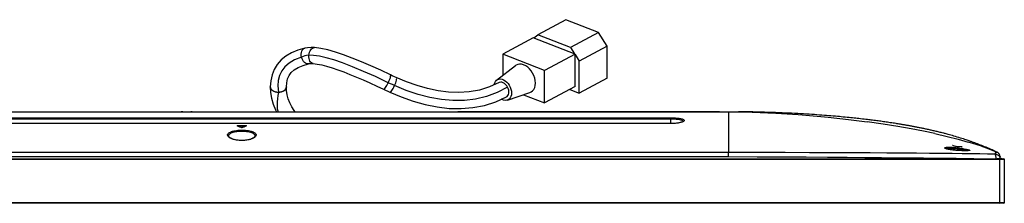
# Model space of a CAD drawing. Units: millimetres. Extents: x 0 to 1783, y 0 to 841.
# Drawn here: x 589 to 803, y 638 to 678 of the extents above; entities that cross this region are included whole.
import ezdxf

# ---------------------------------------------------------------- set-up
doc = ezdxf.new("R2010")
doc.units = ezdxf.units.MM
doc.header["$LTSCALE"] = 98.0903
doc.layers.get('0').update_dxf_attribs({"linetype": 'CONTINUOUS'})
doc.layers.add('3_ALL_AXES', color=7, linetype='CONTINUOUS')
doc.layers.add('7_ALL_FEATURES', color=7, linetype='CONTINUOUS')

msp = doc.modelspace()

# ---------------------------------------------------------------- linework, layer by layer
at = {"color": 7, "linetype": 'Continuous'}
for p, q in [((322.0997, 647.2361), (803.3497, 647.2361)), ((322.1997, 647.3361), (803.2497, 647.3361)), ((802.3497, 637.6361), (802.3497, 647.3361)), ((802.5905, 647.4375), (802.4759, 647.4375)), ((803.3497, 647.2361), (803.3497, 637.7361)), ((803.3497, 637.7361), (322.0997, 637.7361)), ((803.2497, 637.6361), (322.1997, 637.6361)), ((801.0414, 637.7361), (802.3497, 637.6361)), ((801.2297, 637.7361), (802.3497, 637.6581)), ((802.3497, 637.663), (801.3004, 637.7361)), ((801.3697, 637.7361), (802.3497, 637.6699))]:
    msp.add_line(p, q, dxfattribs=at)
for centre, radius, start, end in [((782.8497, 596.6045), 54.5316, 68.484066, 68.908825), ((803.2497, 647.2361), 0.1, 0, 90), ((803.2497, 637.7361), 0.1, 270, 360)]:
    msp.add_arc(centre, radius, start, end, dxfattribs=at)
at = {"layer": '3_ALL_AXES', "color": 7, "linetype": 'Continuous'}
for p, q in [((624.3747, 657.5861), (624.0247, 657.5861)), ((626.4247, 657.5861), (626.0747, 657.5861)), ((741.2697, 657.5861), (684.2697, 657.5861))]:
    msp.add_line(p, q, dxfattribs=at)
msp.add_lwpolyline([(645.1746, 661.8199), (645.0782, 661.1478), (644.9908, 660.4367), (644.9281, 659.7868), (644.8978, 659.2028), (644.9066, 658.6845), (644.9513, 658.2257), (645.027, 657.8089), (645.0867, 657.5861)], dxfattribs=at)
at = {"layer": '7_ALL_FEATURES', "color": 7, "linetype": 'Continuous'}
for p, q in [((707.8284, 677.6602), (701.7257, 674.3924)), ((714.94, 674.8858), (707.8284, 677.6602)), ((700.7179, 673.7405), (694.0635, 670.1772)), ((709.8452, 670.1797), (700.7179, 673.7405)), ((700.832, 673.696), (701.7257, 674.3924)), ((708.8374, 671.618), (701.7257, 674.3924)), ((714.94, 674.8858), (708.8374, 671.618)), ((716.8415, 671.9204), (714.94, 674.8858)), ((708.8374, 671.618), (709.7311, 670.2243)), ((716.8415, 671.9204), (710.7389, 668.6526)), ((716.8415, 664.9383), (716.8415, 671.9204)), ((703.1907, 666.6164), (694.0635, 670.1772)), ((694.0635, 670.1772), (694.0635, 665.5266)), ((709.8452, 670.1797), (703.1907, 666.6164)), ((709.8452, 663.0642), (709.8452, 670.1797)), ((709.8452, 670.0463), (710.7389, 668.6526)), ((651.7504, 668.044), (651.7501, 668.0439)), ((692.7418, 664.5054), (696.8254, 667.6608)), ((710.7389, 661.6705), (710.7389, 668.6526)), ((703.1907, 659.5009), (703.1907, 666.6164)), ((643.425, 663.0216), (643.425, 663.0214)), ((646.9247, 663.0216), (646.9247, 663.0214)), ((709.8452, 663.0642), (703.1907, 659.5009)), ((716.8415, 664.9383), (710.7389, 661.6705)), ((695.087, 660.1257), (699.9769, 661.7753)), ((698.574, 661.302), (703.1907, 659.5009)), ((708.7161, 662.4596), (710.7389, 661.6705)), ((382.2249, 657.5861), (743.4451, 657.5859)), ((743.2247, 657.5861), (743.2247, 648.7923)), ((743.4451, 657.5859), (745.3637, 657.5723)), ((745.8892, 657.5747), (745.4224, 657.5784)), ((746.9206, 657.5639), (745.8892, 657.5747)), ((747.9029, 657.5502), (746.9206, 657.5639)), ((748.545, 657.5394), (747.9029, 657.5502)), ((749.4272, 657.5221), (748.545, 657.5394)), ((750.2811, 657.5027), (749.4272, 657.5221)), ((751.1015, 657.4816), (750.2811, 657.5027)), ((751.9445, 657.4572), (751.1015, 657.4816)), ((752.7489, 657.4316), (751.9445, 657.4572)), ((753.5116, 657.405), (752.7489, 657.4316)), ((754.2287, 657.378), (753.5116, 657.405)), ((754.9643, 657.3482), (754.2287, 657.378)), ((755.6497, 657.3187), (754.9643, 657.3482)), ((756.3521, 657.2866), (755.6497, 657.3187)), ((756.9993, 657.2553), (756.3521, 657.2866)), ((757.6617, 657.2216), (756.9993, 657.2553)), ((758.3397, 657.1854), (757.6617, 657.2216)), ((758.9562, 657.1509), (758.3397, 657.1854)), ((759.5861, 657.1142), (758.9562, 657.1509)), ((760.23, 657.0751), (759.5861, 657.1142)), ((760.8055, 657.0387), (760.23, 657.0751)), ((761.3928, 657.0003), (760.8055, 657.0387)), ((761.9925, 656.9596), (761.3928, 657.0003)), ((762.5167, 656.9229), (761.9925, 656.9596)), ((763.0506, 656.8844), (762.5167, 656.9229)), ((763.5946, 656.844), (763.0506, 656.8844)), ((764.1491, 656.8016), (763.5946, 656.844)), ((764.6195, 656.7646), (764.1491, 656.8016)), ((765.0978, 656.7261), (764.6195, 656.7646)), ((765.5843, 656.6859), (765.0978, 656.7261)), ((766.0792, 656.644), (765.5843, 656.6859)), ((766.5828, 656.6004), (766.0792, 656.644)), ((766.9921, 656.5641), (766.5828, 656.6004)), ((767.4073, 656.5266), (766.9921, 656.5641)), ((767.8286, 656.4877), (767.4073, 656.5266)), ((768.2562, 656.4475), (767.8286, 656.4877)), ((394.7247, 656.275), (730.7247, 656.275)), ((394.7247, 656.0594), (730.7247, 656.0594)), ((730.7247, 655.0313), (394.7247, 655.0313)), ((730.7247, 655.0237), (394.7247, 655.0237)), ((636.5112, 654.3838), (636.215, 654.503)), ((636.3379, 654.4645), (636.3129, 654.4636)), ((636.3379, 654.5684), (638.1116, 654.5684)), ((636.3379, 654.4645), (636.3379, 654.5684)), ((638.1116, 654.4645), (636.3379, 654.4645)), ((638.1116, 654.4645), (638.1116, 654.5684)), ((638.1366, 654.4636), (638.1116, 654.4645)), ((730.7247, 655.0237), (730.7247, 656.275)), ((733.4554, 655.4876), (733.3283, 655.418)), ((768.6902, 656.4058), (768.2562, 656.4475)), ((769.131, 656.3626), (768.6902, 656.4058)), ((769.5787, 656.3179), (769.131, 656.3626)), ((769.9191, 656.2832), (769.5787, 656.3179)), ((770.2637, 656.2476), (769.9191, 656.2832)), ((770.6124, 656.211), (770.2637, 656.2476)), ((770.9654, 656.1733), (770.6124, 656.211)), ((771.3228, 656.1346), (770.9654, 656.1733)), ((771.6846, 656.0947), (771.3228, 656.1346)), ((772.0511, 656.0537), (771.6846, 656.0947)), ((772.4223, 656.0115), (772.0511, 656.0537)), ((772.7984, 655.968), (772.4223, 656.0115)), ((773.1795, 655.9232), (772.7984, 655.968)), ((773.5658, 655.8771), (773.1795, 655.9232)), ((773.8263, 655.8455), (773.5658, 655.8771)), ((774.0891, 655.8133), (773.8263, 655.8455)), ((774.3544, 655.7804), (774.0891, 655.8133)), ((774.6222, 655.7468), (774.3544, 655.7804)), ((774.8924, 655.7125), (774.6222, 655.7468)), ((775.5793, 655.6235), (775.3026, 655.6597)), ((775.8588, 655.5865), (775.5793, 655.6235)), ((776.1409, 655.5487), (775.8588, 655.5865)), ((776.4259, 655.5101), (776.1409, 655.5487)), ((776.7137, 655.4706), (776.4259, 655.5101)), ((777.0045, 655.4301), (776.7137, 655.4706)), ((777.2982, 655.3888), (777.0045, 655.4301)), ((777.595, 655.3464), (777.2982, 655.3888)), ((777.8949, 655.3031), (777.595, 655.3464)), ((778.1979, 655.2587), (777.8949, 655.3031)), ((778.5041, 655.2132), (778.1979, 655.2587)), ((778.8137, 655.1666), (778.5041, 655.2132)), ((779.1265, 655.1188), (778.8137, 655.1666)), ((779.4428, 655.0699), (779.1265, 655.1188)), ((792.4131, 650.1223), (792.115, 650.2066)), ((792.2048, 650.2169), (792.2379, 650.2125)), ((792.2379, 650.1719), (792.2379, 650.2125)), ((382.2247, 648.7923), (743.2247, 648.7923)), ((743.2237, 647.8256), (743.2247, 648.7923)), ((793.5115, 649.9239), (793.253, 649.9623)), ((794.0116, 649.9501), (794.0441, 649.9449)), ((794.0116, 649.9146), (794.0116, 649.9501)), ((801.6334, 648.7411), (801.7043, 648.7867)), ((801.7072, 648.785), (801.725, 648.7863)), ((801.7138, 648.7915), (801.7206, 648.795)), ((801.7206, 648.795), (801.7235, 648.7964)), ((801.7822, 648.7667), (801.7235, 648.7964)), ((802.429, 647.8192), (802.3968, 647.9862)), ((382.2257, 647.8256), (743.2237, 647.8256)), ((801.4749, 647.7806), (801.4869, 647.6359)), ((802.4302, 647.809), (802.4249, 647.8476)), ((802.429, 647.8191), (802.431, 647.8031)), ((802.4883, 647.3361), (802.4314, 647.7993))]:
    msp.add_line(p, q, dxfattribs=at)
for points in [[(653.0344, 671.5773), (652.291, 671.6006), (651.545, 671.5539), (650.9395, 671.4472)], [(651.8226, 669.9088), (651.8678, 670.248), (651.9529, 670.5713), (652.0745, 670.8662), (652.2287, 671.1207), (652.4092, 671.326), (652.6087, 671.4745), (652.8198, 671.5592), (653.0346, 671.5773)], [(669.5992, 665.6376), (667.4951, 666.627), (665.3485, 667.5981), (663.2755, 668.4913), (661.2858, 669.297), (659.3943, 670.0031), (657.6152, 670.5972), (655.9512, 671.0689), (654.4072, 671.4036), (653.0346, 671.5773)], [(650.9393, 671.4472), (649.4345, 671.0102), (648.0434, 670.4303), (646.8348, 669.7253), (645.7986, 668.8889), (644.9411, 667.9232), (644.2715, 666.8387), (643.798, 665.656), (643.5157, 664.3615), (643.4255, 663.0214)], [(650.2371, 669.4817), (648.7153, 668.8855), (647.5478, 668.2011), (646.5954, 667.3798), (645.9081, 666.4861), (645.4408, 665.5182), (645.1618, 664.4244), (645.0747, 663.244), (645.1747, 661.8659)], [(650.2371, 669.4817), (650.1796, 669.8191), (650.1667, 670.1537), (650.1986, 670.4725), (650.2752, 670.7628), (650.3929, 671.0143), (650.5466, 671.2176), (650.7312, 671.3636), (650.9395, 671.4472)], [(651.8226, 669.9088), (651.3406, 669.8633), (650.9158, 669.7767), (650.5471, 669.6491), (650.2371, 669.4817)], [(651.7501, 668.0439), (651.5263, 668.0247), (651.2957, 668.0719), (651.0669, 668.184), (650.8486, 668.3555), (650.6494, 668.5801), (650.4772, 668.8501), (650.3379, 669.1546), (650.2371, 669.4817)], [(652.7894, 668.0874), (652.5793, 668.1354), (652.3821, 668.2488), (652.2054, 668.4237), (652.0553, 668.6521), (651.9383, 668.9256), (651.8591, 669.2346), (651.8199, 669.5665), (651.8226, 669.9088)], [(669.1296, 663.9233), (666.3089, 665.2473), (663.7586, 666.3844), (661.3316, 667.398), (659.1569, 668.2313), (657.2751, 668.8746), (655.5574, 669.3739), (654.1316, 669.6963), (652.8354, 669.8803), (651.8226, 669.9088)], [(646.924, 663.0217), (646.9859, 663.917), (647.1802, 664.746), (647.5087, 665.4736), (647.9864, 666.1252), (648.6388, 666.7151), (649.4895, 667.2415), (650.553, 667.6951), (651.7501, 668.0439)], [(651.7504, 668.044), (651.9204, 668.075), (652.1841, 668.0983), (652.4967, 668.1013), (652.7895, 668.0874)], [(652.7895, 668.0874), (653.63, 667.9868), (654.621, 667.7912), (655.7007, 667.5153), (656.8658, 667.1653), (658.1064, 666.7478), (659.4118, 666.2696), (660.7743, 665.7366), (662.1858, 665.1544), (663.6402, 664.5278), (665.1313, 663.8617), (666.6511, 663.1615), (668.0903, 662.4813)], [(701.1824, 663.8422), (701.1436, 664.3756), (701.0283, 664.9242), (700.8399, 665.4701), (700.5856, 665.9941), (700.2695, 666.4874), (699.9028, 666.9304), (699.4978, 667.3087), (699.0672, 667.6108), (698.6242, 667.8282), (698.1819, 667.9551), (697.7532, 667.9879), (697.3506, 667.9255), (696.986, 667.7696), (696.8254, 667.6607)], [(669.1296, 663.9233), (669.2713, 664.2341), (669.3967, 664.5382), (669.501, 664.8239), (669.5797, 665.0796), (669.6303, 665.2964), (669.651, 665.4662), (669.6404, 665.5812), (669.5992, 665.6376)], [(670.8719, 665.0489), (670.465, 665.2328), (669.995, 665.4502), (669.5992, 665.6376)], [(645.1747, 661.8198), (644.8327, 661.843), (644.5043, 661.9115), (644.2021, 662.0225), (643.9373, 662.1718), (643.7199, 662.3537), (643.5582, 662.5612), (643.4585, 662.7867), (643.4247, 663.0216)], [(643.4247, 663.0216), (643.4875, 661.8095), (643.6853, 660.5503), (644.0247, 659.2823), (644.5194, 658.0068), (644.7393, 657.5861)], [(643.425, 663.0214), (643.4587, 662.7956), (643.5585, 662.5787), (643.7201, 662.3791), (643.9375, 662.2042), (644.2023, 662.0607), (644.5045, 661.9539), (644.8328, 661.8881), (645.1747, 661.866)], [(645.1747, 661.866), (645.5167, 661.8881), (645.845, 661.9539), (646.1472, 662.0607), (646.4119, 662.2042), (646.6293, 662.3791), (646.791, 662.5788), (646.8907, 662.7956), (646.9244, 663.0216)], [(646.9247, 663.0214), (646.891, 662.7867), (646.7912, 662.5612), (646.6295, 662.3537), (646.4121, 662.1718), (646.1473, 662.0225), (645.8451, 661.9115), (645.5168, 661.843), (645.1747, 661.8198)], [(648.8628, 657.5861), (648.6543, 657.8341), (648.1225, 658.6424), (647.6638, 659.5478), (647.3364, 660.4166), (647.1035, 661.3032), (646.9651, 662.2067), (646.9247, 663.0214)], [(668.0903, 662.4812), (668.1602, 662.4846), (668.2564, 662.5487), (668.3755, 662.6715), (668.5124, 662.8469), (668.662, 663.0687), (668.8188, 663.3292), (668.9767, 663.6178), (669.1296, 663.9233)], [(670.5136, 663.293), (670.0498, 663.4991), (669.5883, 663.7093), (669.1296, 663.9233)], [(669.4446, 661.8548), (669.5274, 661.8541), (669.6345, 661.915), (669.762, 662.0357), (669.9046, 662.21), (670.0568, 662.4319), (670.213, 662.6935), (670.3673, 662.9843), (670.5136, 663.293)], [(670.5136, 663.293), (670.646, 663.608), (670.7597, 663.917), (670.8505, 664.2079), (670.9142, 664.4694), (670.949, 664.6919), (670.9537, 664.8674), (670.9276, 664.9877), (670.8718, 665.0489)], [(695.1251, 662.9638), (692.8592, 661.7643), (690.5391, 660.892), (688.1416, 660.3185), (685.717, 660.0353), (683.2227, 660.0185), (680.7212, 660.2499), (678.1726, 660.7149), (675.6319, 661.3862), (673.057, 662.2583), (670.5136, 663.293)], [(693.2563, 663.9474), (691.1609, 662.9899), (688.9742, 662.31), (686.7593, 661.9105), (684.5198, 661.7653), (682.2546, 661.8519), (679.9732, 662.1495), (677.6823, 662.6386), (675.3848, 663.3019), (673.0876, 664.1218), (670.8719, 665.0489)], [(692.2073, 663.468), (692.2134, 663.5431), (692.3094, 663.9004), (692.4658, 664.2066), (692.6757, 664.4503), (692.7419, 664.5053)], [(692.7419, 664.5053), (692.9351, 664.6263), (693.2345, 664.7266), (693.5626, 664.7473), (693.9078, 664.688), (694.2584, 664.5511), (694.6027, 664.3415), (694.9294, 664.0662), (695.2275, 663.7343), (695.4866, 663.3575), (695.6972, 662.9502), (695.8545, 662.5211), (695.9514, 662.087), (695.9841, 661.6638)], [(695.1251, 662.9638), (694.9306, 663.2724), (694.6986, 663.5434), (694.44, 663.7643), (694.1672, 663.925), (693.889, 664.0204), (693.6191, 664.045), (693.3702, 663.998), (693.2561, 663.9479)], [(694.908, 660.8627), (695.0114, 660.9286), (695.1885, 661.1087), (695.3178, 661.3454), (695.3934, 661.6288), (695.4118, 661.945), (695.3719, 662.284), (695.2747, 662.6292), (695.1251, 662.9638)], [(699.9769, 661.7754), (700.2682, 661.9085), (700.5833, 662.1535), (700.8376, 662.4779), (701.0269, 662.8764), (701.1432, 663.3362), (701.1824, 663.8422)], [(668.0903, 662.4813), (668.5121, 662.2816), (669.0094, 662.0515), (669.4445, 661.8548)], [(669.4445, 661.8548), (671.9334, 660.8171), (674.5317, 659.9015), (677.1496, 659.1665), (679.774, 658.6359), (682.3964, 658.3319), (685.0017, 658.276), (687.5746, 658.4884), (690.1067, 658.9874), (692.5776, 659.7868), (694.9078, 660.8632)], [(695.9841, 661.6638), (695.9518, 661.2681), (695.8558, 660.9108), (695.6994, 660.6045), (695.4895, 660.3608), (695.2301, 660.1848), (695.087, 660.1258)], [(695.087, 660.1258), (694.9307, 660.0846), (694.6026, 660.0639), (694.2574, 660.1232), (693.9068, 660.2601), (693.7754, 660.3401)], [(745.3637, 657.5723), (748.3922, 657.5089), (753.5442, 657.2966), (758.456, 656.9817)], [(758.456, 656.9817), (759.3028, 656.9171), (760.1348, 656.8507)], [(760.1348, 656.8507), (765.0026, 656.4054), (769.4278, 655.9164), (773.4566, 655.3995)], [(636.1879, 654.5269), (636.188, 654.529), (636.1933, 654.538), (636.2052, 654.5463)], [(636.215, 654.503), (636.1992, 654.511), (636.1901, 654.5197), (636.1879, 654.5269)], [(636.2052, 654.5463), (636.2236, 654.5538), (636.2475, 654.5601), (636.2749, 654.5646), (636.3052, 654.5674), (636.3379, 654.5684)], [(637.1018, 654.1391), (636.8068, 654.2625), (636.5112, 654.3838)], [(638.2344, 654.503), (637.9382, 654.3838), (637.6426, 654.2625), (637.3476, 654.1391)], [(638.1116, 654.5684), (638.1435, 654.5675), (638.1738, 654.5647), (638.2019, 654.5601), (638.2257, 654.5539), (638.2439, 654.5465), (638.2561, 654.5381), (638.2614, 654.5289), (638.2616, 654.5269)], [(638.2616, 654.5269), (638.2594, 654.5199), (638.2503, 654.5111), (638.2344, 654.503)], [(730.7247, 656.275), (731.0469, 656.2718), (731.3636, 656.2622), (731.6742, 656.2462), (731.9727, 656.2239), (732.2557, 656.1955), (732.5204, 656.161), (732.7638, 656.1204), (732.9821, 656.0742), (733.172, 656.0227), (733.3312, 655.9663), (733.4575, 655.9054), (733.5491, 655.8407), (733.6046, 655.7728), (733.623, 655.7025), (733.604, 655.6309), (733.5478, 655.5589), (733.4554, 655.4876)], [(730.7247, 656.0594), (731.02, 656.0562), (731.3102, 656.0466), (731.5947, 656.0307), (731.8682, 656.0085), (732.1273, 655.9801), (732.3697, 655.9457), (732.5923, 655.9053), (732.7919, 655.8592), (732.9654, 655.8078), (733.1106, 655.7516), (733.2256, 655.6909), (733.3088, 655.6263), (733.3588, 655.5587), (733.3734, 655.495)], [(733.3834, 655.5046), (733.3825, 655.5035), (733.3597, 655.4821), (733.3047, 655.4445), (733.2109, 655.3956), (733.0763, 655.3405), (732.9034, 655.284), (732.6957, 655.2293), (732.4577, 655.1787), (732.1938, 655.134), (731.9087, 655.0964), (731.607, 655.0668), (731.2933, 655.0459), (730.9723, 655.0341), (730.7247, 655.0313)], [(733.3283, 655.418), (733.1682, 655.3513), (732.9778, 655.2885), (732.7601, 655.2306), (732.5182, 655.1786), (732.2553, 655.1332), (731.974, 655.0949), (731.6784, 655.0644), (731.3689, 655.042), (731.0486, 655.0283), (730.7247, 655.0237)], [(788.2234, 652.8264), (785.7668, 653.3424), (783.0842, 653.8603), (780.1517, 654.3784), (776.9522, 654.893), (773.4566, 655.3995)], [(775.3026, 655.6597), (775.1652, 655.6775), (774.8924, 655.7125)], [(790.2075, 652.8899), (790.0721, 652.925), (789.8442, 652.9835), (789.618, 653.0409), (789.3936, 653.0972), (789.171, 653.1525), (788.95, 653.2067), (788.7306, 653.26), (788.513, 653.3122), (788.2969, 653.3636), (788.0824, 653.414), (787.8695, 653.4635), (787.6581, 653.5122), (787.4483, 653.56), (787.2399, 653.607), (787.0329, 653.6533), (786.8274, 653.6987), (786.6233, 653.7434), (786.4206, 653.7873), (786.2192, 653.8305), (786.0192, 653.8731), (785.8205, 653.9149), (785.6231, 653.9561), (785.4271, 653.9966), (785.2324, 654.0364), (785.0389, 654.0757), (784.8467, 654.1143), (784.6557, 654.1523), (784.466, 654.1897), (784.2776, 654.2266), (784.0903, 654.2629), (783.9042, 654.2987), (783.7193, 654.3339), (783.5356, 654.3686), (783.353, 654.4028), (783.1716, 654.4365), (782.9912, 654.4697), (782.812, 654.5024), (782.6339, 654.5346), (782.4569, 654.5664), (782.2809, 654.5978), (782.106, 654.6287), (781.9321, 654.6591), (781.7593, 654.6892), (781.5875, 654.7188), (781.4167, 654.748), (781.2469, 654.7769), (781.0782, 654.8053), (780.9104, 654.8334), (780.7436, 654.861), (780.5777, 654.8884), (780.4128, 654.9153), (780.2488, 654.9419), (780.0858, 654.9682), (779.9237, 654.9941), (779.7625, 655.0197), (779.4428, 655.0699)], [(634.1206, 652.4754), (634.1253, 652.606), (634.1707, 652.7325), (634.2558, 652.8543), (634.3785, 652.9694), (634.5363, 653.0766), (634.7263, 653.1751), (634.9459, 653.2642), (635.1918, 653.3432), (635.4606, 653.4118), (635.7489, 653.4695), (636.0534, 653.5161), (636.3707, 653.5515), (636.6973, 653.5755), (637.0299, 653.588), (637.3648, 653.5889), (637.6988, 653.5783), (638.0281, 653.556), (638.3493, 653.5221), (638.6586, 653.4767), (638.9526, 653.4199), (639.2274, 653.3518), (639.4792, 653.2728), (639.7045, 653.1835), (639.8999, 653.0844), (640.0624, 652.9761), (640.1886, 652.86), (640.2766, 652.7367), (640.3238, 652.6077), (640.3288, 652.4754)], [(634.3545, 652.0823), (634.2372, 652.2097), (634.1582, 652.3418), (634.1206, 652.4754)], [(640.2177, 652.2171), (640.105, 652.0917), (639.9572, 651.9714), (639.7772, 651.8578), (639.5678, 651.7523), (639.3326, 651.6564), (639.0755, 651.5714), (638.8005, 651.4981), (638.5107, 651.4371), (638.2091, 651.3889), (637.8985, 651.3537), (637.5816, 651.3318), (637.261, 651.3235), (636.9395, 651.3288), (636.6196, 651.3478), (636.3042, 651.3805), (635.9962, 651.4268), (635.6988, 651.4865), (635.4155, 651.5592), (635.1504, 651.6443), (634.9081, 651.7405), (634.6924, 651.8466), (634.5066, 651.9612), (634.3545, 652.0823)], [(640.0807, 652.2713), (640.0634, 652.2104), (640.0071, 652.1193), (639.9091, 652.0179), (639.7734, 651.9151), (639.6048, 651.8157), (639.4052, 651.7214), (639.1747, 651.6334), (638.9165, 651.5539), (638.6365, 651.4854), (638.3401, 651.4296), (638.0311, 651.3871), (637.7133, 651.3584), (637.39, 651.3439), (637.065, 651.3438), (636.7418, 651.358), (636.4238, 651.3864), (636.1146, 651.4287), (635.8179, 651.4844), (635.5374, 651.5526), (635.2787, 651.632), (635.0478, 651.7199), (634.8477, 651.8141), (634.6785, 651.9134), (634.5423, 652.0162), (634.4435, 652.1177), (634.3866, 652.2091), (634.3687, 652.2713)], [(634.3688, 652.2711), (634.3718, 652.4013), (634.4123, 652.5274), (634.4896, 652.6489), (634.6017, 652.7637), (634.7462, 652.8705), (634.9207, 652.9687), (635.1226, 653.0575), (635.3489, 653.1363), (635.5966, 653.2047), (635.8624, 653.2622), (636.1433, 653.3087), (636.4362, 653.344), (636.7377, 653.3679), (637.0448, 653.3804), (637.3541, 653.3813), (637.6625, 653.3707), (637.9665, 653.3485), (638.2629, 653.3147), (638.5484, 653.2694), (638.8194, 653.2127), (639.0726, 653.1449), (639.3045, 653.0662), (639.5117, 652.9771), (639.6911, 652.8783), (639.84, 652.7703), (639.9552, 652.6545), (640.0351, 652.5316), (640.0774, 652.403), (640.0807, 652.2711)], [(637.3476, 654.1391), (637.3265, 654.132), (637.301, 654.1263), (637.2721, 654.1224), (637.2405, 654.1204), (637.2081, 654.1204), (637.1771, 654.1224), (637.1483, 654.1264), (637.1227, 654.132), (637.1018, 654.1391)], [(640.3288, 652.4754), (640.2926, 652.345), (640.2177, 652.2171)], [(788.2234, 652.8264), (790.8971, 652.2129), (793.3089, 651.6039), (795.4794, 650.9999)], [(795.9661, 651.1436), (795.8553, 651.1823), (795.6959, 651.2376), (795.5028, 651.304), (795.2772, 651.3808), (795.0216, 651.4667), (794.7394, 651.5603), (794.4342, 651.66), (794.1103, 651.7641), (793.7719, 651.8711), (793.424, 651.9791), (793.0723, 652.0863), (792.7223, 652.1911), (792.3788, 652.292), (792.0461, 652.3881), (791.7282, 652.4784), (791.4289, 652.5619), (791.1518, 652.6382), (790.9003, 652.7064), (790.677, 652.7663), (790.4837, 652.8175), (790.3221, 652.86), (790.2075, 652.8899)], [(792.0879, 650.2191), (792.088, 650.2198), (792.0931, 650.2223), (792.1048, 650.2236), (792.123, 650.2237), (792.1468, 650.2226), (792.1743, 650.2203), (792.2048, 650.2169)], [(792.115, 650.2066), (792.0993, 650.2117), (792.0902, 650.2161), (792.0879, 650.2191)], [(792.2379, 650.2125), (792.835, 650.1256), (793.4262, 650.0382), (794.0116, 649.9501)], [(793.0018, 649.9592), (792.7087, 650.0398), (792.4131, 650.1223)], [(793.253, 649.9623), (792.8352, 650.0242), (792.6881, 650.0455)], [(798.3798, 650.0833), (797.4474, 650.3947), (796.4734, 650.7022), (795.4794, 650.9999)], [(800.705, 649.2573), (800.3583, 649.4119), (800.0198, 649.5601), (799.6892, 649.7025), (799.3656, 649.8393), (799.0485, 649.9712), (798.737, 650.0986), (798.4306, 650.2218), (798.1285, 650.3413), (797.8302, 650.4575), (797.5354, 650.5705), (797.2441, 650.6805), (796.9561, 650.7876), (796.6713, 650.8919), (796.3895, 650.9935), (796.1107, 651.0927), (795.9661, 651.1436)], [(798.3798, 650.0833), (799.5965, 649.6478), (800.462, 649.3134)], [(743.2247, 648.7923), (749.7672, 648.7772), (755.6037, 648.7602), (760.8928, 648.7417), (765.7009, 648.722), (770.0822, 648.7013), (774.0876, 648.6797), (777.7549, 648.6574), (781.1149, 648.6345), (784.1953, 648.6111), (787.0207, 648.5872), (789.6135, 648.563), (791.9936, 648.5386), (794.1794, 648.5138), (796.187, 648.4888), (798.0299, 648.4634), (799.7207, 648.4375), (801.2736, 648.4108)], [(790.3851, 649.6966), (790.3984, 649.7348), (790.4459, 649.7687), (790.5273, 649.7981), (790.641, 649.8222), (790.7853, 649.8406), (790.9585, 649.853), (791.1581, 649.8592), (791.3819, 649.8591), (791.6276, 649.8527), (791.8926, 649.8401), (792.1737, 649.8216), (792.4675, 649.7974), (792.7704, 649.768), (793.0786, 649.734), (793.3883, 649.696), (793.6955, 649.6547), (793.9953, 649.6111), (794.2835, 649.566), (794.5563, 649.5202), (794.8105, 649.4745), (795.0425, 649.4297), (795.2493, 649.3864), (795.4285, 649.3452), (795.5783, 649.3065), (795.6963, 649.2707)], [(790.5644, 649.5614), (790.4683, 649.6084), (790.4082, 649.6539), (790.3851, 649.6966)], [(795.6983, 649.1379), (795.6983, 649.1379), (795.694, 649.1367), (795.6825, 649.134), (795.6645, 649.1306), (795.6403, 649.1268), (795.6103, 649.1228), (795.5744, 649.1189), (795.5327, 649.1152), (795.4852, 649.1117), (795.4319, 649.1084), (795.3727, 649.1055), (795.3076, 649.1029), (795.2367, 649.1007), (795.1598, 649.099), (795.0771, 649.0978), (794.9884, 649.097), (794.8935, 649.0967), (794.7923, 649.0971), (794.6847, 649.098), (794.5704, 649.0995), (794.4495, 649.1018), (794.3216, 649.1048), (794.1866, 649.1087), (794.0441, 649.1135), (793.8939, 649.1193), (793.7357, 649.1263), (793.5698, 649.1346), (793.3968, 649.1442), (793.2172, 649.1554), (793.0321, 649.1682), (792.8412, 649.1828), (792.6428, 649.1996), (792.4355, 649.2191), (792.2197, 649.2417), (792.0036, 649.2669), (791.7979, 649.2938), (791.6114, 649.321), (791.4451, 649.3478), (791.2967, 649.3743), (791.164, 649.4003), (791.0456, 649.426), (790.9407, 649.4511), (790.849, 649.4755), (790.7699, 649.499), (790.7032, 649.5211), (790.6491, 649.5416), (790.6077, 649.5595), (790.5793, 649.574), (790.5639, 649.5835)], [(795.6761, 649.1244), (795.55, 649.1122), (795.3922, 649.1033), (795.2044, 649.0976), (794.989, 649.0951), (794.7491, 649.0957), (794.4879, 649.0995), (794.2084, 649.1066), (793.914, 649.1171), (793.6089, 649.1311), (793.2973, 649.1488), (792.9833, 649.1702), (792.6708, 649.1955), (792.3639, 649.2245), (792.0666, 649.2572), (791.7829, 649.2935), (791.5166, 649.3331), (791.2713, 649.3755), (791.0504, 649.4202), (790.8573, 649.4666), (790.6946, 649.514), (790.5644, 649.5614)], [(790.6508, 649.5409), (790.6648, 649.5522), (790.7381, 649.5816), (790.8408, 649.6057), (790.9715, 649.6241), (791.1285, 649.6365), (791.3098, 649.6427), (791.5131, 649.6426), (791.7365, 649.6362), (791.9774, 649.6236), (792.233, 649.605), (792.5003, 649.5808), (792.7758, 649.5514), (793.0561, 649.5174), (793.3379, 649.4794), (793.6172, 649.4381), (793.8898, 649.3944), (794.1518, 649.3492), (794.3998, 649.3034), (794.6307, 649.2576), (794.8415, 649.2127), (795.0295, 649.1694), (795.1924, 649.1281), (795.2834, 649.1022)], [(793.2476, 649.9258), (793.2264, 649.9264), (793.2012, 649.928), (793.1726, 649.9307), (793.141, 649.9343), (793.1085, 649.9387), (793.0776, 649.9436), (793.0491, 649.9487), (793.0233, 649.954), (793.0018, 649.9592)], [(794.1344, 649.9115), (793.8398, 649.9189), (793.5442, 649.9236), (793.2476, 649.9258)], [(794.0441, 649.9449), (794.0748, 649.9393), (794.1032, 649.9335), (794.1269, 649.928), (794.1447, 649.923), (794.1566, 649.9186), (794.1614, 649.9151), (794.1616, 649.9146)], [(794.1616, 649.9146), (794.1592, 649.9128), (794.1502, 649.9115), (794.1344, 649.9115)], [(795.848, 649.1814), (795.8262, 649.1588), (795.7687, 649.1399), (795.6761, 649.1244)], [(795.6963, 649.2707), (795.7821, 649.2377), (795.8334, 649.2077), (795.848, 649.1814)], [(800.462, 649.3134), (800.7034, 649.2157), (801.7041, 648.7866)], [(801.725, 648.7863), (801.4223, 648.9286), (801.0596, 649.0962), (800.705, 649.2573)], [(801.7235, 648.7964), (801.1278, 649.0703), (800.89, 649.1733)], [(801.2734, 648.4108), (801.3066, 648.3957), (801.3375, 648.3603), (801.3667, 648.3051), (801.394, 648.2312), (801.4188, 648.14), (801.4408, 648.0332), (801.4596, 647.9125), (801.4749, 647.7806)], [(801.2736, 648.4108), (801.3705, 648.5194), (801.4641, 648.6093), (801.5524, 648.6825), (801.6334, 648.7411)], [(801.2736, 648.4108), (801.4407, 648.3958), (801.5982, 648.3605), (801.7495, 648.3054), (801.8922, 648.2315), (802.024, 648.1404), (802.1426, 648.0337), (802.2467, 647.913), (802.334, 647.7812), (802.4053, 647.6365), (802.459, 647.4777), (802.4864, 647.3361)], [(801.7962, 648.7496), (801.7728, 648.7623), (801.7491, 648.7745), (801.725, 648.7863)], [(802.3968, 647.9862), (802.3423, 648.1473), (802.2663, 648.2995), (802.1704, 648.44), (802.0563, 648.5662), (801.9261, 648.6758), (801.7822, 648.7667)], [(802.4249, 647.8476), (802.4223, 647.8636), (802.4194, 647.8805), (802.4161, 647.8979)], [(743.2237, 647.8256), (749.4744, 647.797), (755.0779, 647.7667), (760.1756, 647.7356), (764.8291, 647.7043), (769.0862, 647.6731), (772.992, 647.6422), (776.582, 647.6117), (779.8841, 647.5817), (782.9231, 647.5524), (785.7214, 647.5235), (788.2992, 647.4953), (790.6746, 647.4676), (792.8644, 647.4405), (794.8836, 647.4138), (796.7452, 647.3875), (798.4607, 647.3614), (799.9964, 647.3361)], [(801.4869, 647.6359), (801.4952, 647.4771), (801.4985, 647.3361)], [(802.4499, 647.3361), (802.4395, 647.3399), (802.3788, 647.35), (802.2969, 647.3562), (802.1958, 647.3582), (802.0778, 647.3562), (801.9458, 647.35), (801.803, 647.34), (801.7604, 647.3361)]]:
    msp.add_lwpolyline(points, dxfattribs=at)
msp.add_arc((801.1908, 647.647), 1.2499, 7.173866, 65.752442, dxfattribs=at)

doc.saveas('drawing.dxf')
